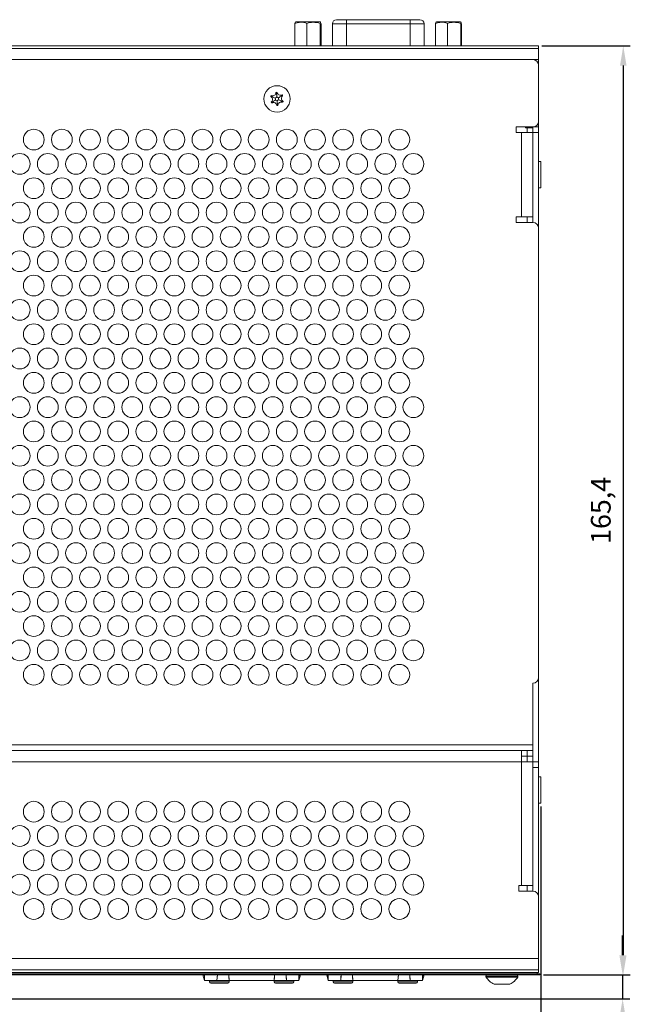
# Model space of a CAD drawing. Units: millimetres. Extents: x 0 to 594, y 0 to 420.
# Drawn here: x 252 to 361, y 141 to 316 of the extents above; entities that cross this region are included whole.
import ezdxf

# ---------------------------------------------------------------- set-up
doc = ezdxf.new("R2010")
doc.units = ezdxf.units.MM
doc.header["$PDSIZE"] = -1
doc.layers.add('abmessung', color=3, linetype='Continuous')
doc.dimstyles.new('ISO-25', dxfattribs={"dimtxt": 3.5, "dimasz": 3.5, "dimexe": 1.25, "dimexo": 0.625, "dimgap": 1.5, "dimtad": 1, "dimdec": 1, "dimtxsty": 'Standard', "dimcen": 2.5, "dimadec": 0, "dimazin": 0, "dimtfac": 1, "dimtdec": 1, "dimtmove": 0, "dimatfit": 3, "dimfxl": 0, "dimarcsym": 0})

# ---------------------------------------------------------------- blocks, each defined once
blk = doc.blocks.new('*D3')
at = {"layer": 'abmessung', "color": 0, "lineweight": -2}
for p, q in [((126.98, 176.16), (126.98, 117.23)), ((344.86, 176.16), (344.86, 117.23)), ((130.48, 118.48), (341.36, 118.48))]:
    blk.add_line(p, q, dxfattribs=at)
at = {"layer": 'abmessung', "color": 0}
for points in [[(130.48, 119.07), (130.48, 117.9), (126.98, 118.48)], [(341.36, 119.07), (341.36, 117.9), (344.86, 118.48)]]:
    blk.add_solid(points, dxfattribs=at)
at = {"layer": 'Defpoints', "color": 0}
for p in [(126.98, 176.78), (344.86, 176.78), (344.86, 118.48)]:
    blk.add_point(p, dxfattribs=at)
at = {"layer": 'abmessung', "color": 0, "insert": (235.92, 121.73), "char_height": 3.5, "attachment_point": 5}
blk.add_mtext('218', dxfattribs=at)
blk = doc.blocks.new('*D5')
at = {"layer": 'abmessung', "color": 0, "lineweight": -2}
for p, q in [((345.04, 311.56), (360.74, 311.56)), ((359.49, 308.06), (359.49, 149.7)), ((345.29, 146.2), (360.74, 146.2))]:
    blk.add_line(p, q, dxfattribs=at)
at = {"layer": 'abmessung', "color": 0}
for points in [[(358.91, 308.06), (360.07, 308.06), (359.49, 311.56)], [(358.91, 149.7), (360.07, 149.7), (359.49, 146.2)]]:
    blk.add_solid(points, dxfattribs=at)
at = {"layer": 'Defpoints', "color": 0}
for p in [(344.42, 311.56), (344.67, 146.2), (359.49, 146.2)]:
    blk.add_point(p, dxfattribs=at)
at = {"layer": 'abmessung', "color": 0, "insert": (355.95, 228.88), "char_height": 3.5, "attachment_point": 5, "rotation": 90}
blk.add_mtext('165,4', dxfattribs=at)
blk = doc.blocks.new('*D6')
at = {"layer": 'abmessung', "color": 0, "lineweight": -2}
for p, q in [((359.38, 149.7), (359.38, 153.2)), ((345.29, 146.2), (360.63, 146.2)), ((359.38, 146.2), (359.38, 141.93)), ((205.56, 141.93), (360.63, 141.93)), ((359.38, 138.43), (359.38, 122.99))]:
    blk.add_line(p, q, dxfattribs=at)
at = {"layer": 'abmessung', "color": 0}
for points in [[(358.8, 149.7), (359.97, 149.7), (359.38, 146.2)], [(358.8, 138.43), (359.97, 138.43), (359.38, 141.93)]]:
    blk.add_solid(points, dxfattribs=at)
at = {"layer": 'Defpoints', "color": 0}
for p in [(344.67, 146.2), (204.93, 141.93), (359.38, 141.93)]:
    blk.add_point(p, dxfattribs=at)
at = {"layer": 'abmessung', "color": 0, "insert": (355.84, 128.28), "char_height": 3.5, "attachment_point": 5, "rotation": 90}
blk.add_mtext('4,3', dxfattribs=at)

msp = doc.modelspace()

# ---------------------------------------------------------------- linework, layer by layer
at = {"color": 7, "linetype": 'Continuous', "lineweight": 15}
for p, q in [((301.17, 315.76), (301.1, 315.57)), ((301.1, 315.57), (301.1, 311.56)), ((301.28, 315.83), (301.17, 315.77)), ((301.28, 315.83), (305.21, 315.83)), ((303.25, 315.57), (303.25, 311.56)), ((305.21, 315.83), (305.57, 315.83)), ((305.68, 315.77), (305.57, 315.83)), ((305.59, 315.57), (305.59, 311.56)), ((305.76, 315.57), (305.76, 311.56)), ((307.77, 315.48), (307.77, 311.56)), ((308.55, 316.23), (308.58, 316.23)), ((309.12, 316.23), (308.58, 316.23)), ((310.27, 316.23), (310.27, 315.48)), ((321.57, 316.23), (310.27, 316.23)), ((321.57, 315.48), (310.27, 315.48)), ((321.57, 316.23), (321.57, 315.48)), ((323.26, 316.23), (322.72, 316.23)), ((324.07, 311.56), (324.07, 315.48)), ((326.16, 315.76), (326.09, 315.57)), ((326.09, 315.57), (326.09, 311.56)), ((326.27, 315.83), (326.16, 315.77)), ((326.27, 315.83), (330.2, 315.83)), ((328.24, 315.57), (328.24, 311.56)), ((330.2, 315.83), (330.56, 315.83)), ((330.67, 315.77), (330.56, 315.83)), ((330.58, 315.57), (330.58, 311.56)), ((330.75, 315.57), (330.75, 311.56)), ((344.42, 311.56), (127.42, 311.56)), ((127.42, 311.13), (344.42, 311.13)), ((343.92, 311.13), (127.92, 311.13)), ((344.42, 311.13), (344.42, 311.56)), ((344.42, 311.13), (344.42, 309.13)), ((343.42, 309.13), (128.42, 309.13)), ((344.42, 309.13), (344.42, 308.13)), ((344.42, 298.13), (344.42, 308.13)), ((297.74, 303.27), (297.83, 303.33)), ((297.84, 303.21), (297.74, 303.27)), ((297.83, 303.33), (297.93, 303.28)), ((297.84, 303.21), (297.83, 303.33)), ((297.84, 303.21), (297.93, 303.28)), ((296.84, 302.66), (296.93, 302.72)), ((296.85, 302.55), (296.84, 302.66)), ((296.94, 302.6), (296.84, 302.66)), ((296.94, 302.6), (296.85, 302.55)), ((296.92, 301.46), (296.91, 301.57)), ((297.02, 301.53), (296.91, 301.57)), ((297.02, 301.53), (296.92, 301.46)), ((297.02, 301.41), (296.92, 301.46)), ((296.94, 302.6), (296.93, 302.72)), ((297.02, 301.53), (297.02, 301.41)), ((298.81, 302.85), (298.91, 302.8)), ((298.81, 302.74), (298.81, 302.85)), ((298.81, 302.74), (298.91, 302.8)), ((298.81, 302.74), (298.92, 302.69)), ((298.89, 301.66), (298.99, 301.71)), ((298.89, 301.66), (298.9, 301.54)), ((298.89, 301.66), (299, 301.6)), ((299, 301.6), (298.9, 301.54)), ((298.91, 302.8), (298.92, 302.69)), ((298.99, 301.71), (299, 301.6)), ((297.99, 301.05), (297.9, 300.98)), ((298, 300.93), (297.9, 300.98)), ((297.99, 301.05), (298, 300.93)), ((297.99, 301.05), (298.09, 301)), ((298.09, 301), (298, 300.93)), ((344.42, 298.13), (344.42, 297.13)), ((340.42, 297.13), (343.42, 297.13)), ((340.42, 296.13), (340.42, 297.13)), ((342.02, 297.13), (342.17, 296.98)), ((342.17, 297.13), (342.17, 296.98)), ((342.17, 296.98), (343.42, 296.98)), ((344.42, 297.13), (343.42, 297.13)), ((343.42, 297.13), (343.42, 296.13)), ((344.42, 296.13), (344.42, 297.13)), ((341.42, 296.13), (340.42, 296.13)), ((341.42, 296.13), (343.42, 296.13)), ((341.42, 281.13), (341.42, 296.13)), ((343.42, 296.13), (344.42, 296.13)), ((343.42, 296.13), (343.42, 280.13)), ((344.42, 279.13), (344.42, 296.13)), ((344.43, 290.98), (344.42, 290.97)), ((344.86, 290.98), (344.43, 290.98)), ((344.43, 290.98), (344.43, 286.28)), ((344.86, 290.98), (344.86, 286.28)), ((344.42, 286.29), (344.43, 286.28)), ((344.43, 286.28), (344.86, 286.28)), ((340.42, 280.13), (340.42, 281.13)), ((340.42, 281.13), (341.42, 281.13)), ((343.42, 281.13), (341.42, 281.13)), ((343.42, 280.13), (340.42, 280.13)), ((344.42, 199.13), (344.42, 279.13)), ((343.42, 198.13), (343.42, 187.13)), ((344.42, 184.13), (344.42, 199.13)), ((343.42, 187.13), (128.42, 187.13)), ((130.42, 186.13), (341.42, 186.13)), ((341.42, 184.13), (341.42, 186.13)), ((341.42, 186.13), (342.42, 186.13)), ((342.42, 185.13), (342.42, 186.13)), ((342.42, 186.13), (343.42, 186.13)), ((343.42, 186.13), (343.42, 187.13)), ((343.42, 186.13), (343.42, 185.13)), ((130.42, 184.13), (341.42, 184.13)), ((341.42, 185.13), (342.42, 185.13)), ((341.42, 162.13), (341.42, 184.13)), ((341.42, 184.13), (343.42, 184.13)), ((343.42, 185.13), (342.42, 185.13)), ((343.42, 185.13), (343.42, 184.13)), ((343.42, 184.13), (343.42, 184)), ((343.42, 184.13), (344.42, 184.13)), ((344.42, 184.13), (344.42, 183.13)), ((343.42, 183.13), (343.42, 184)), ((344.42, 183.13), (343.42, 183.13)), ((343.42, 183.13), (343.42, 161.13)), ((344.42, 183.13), (344.42, 160.13)), ((344.43, 181.48), (344.42, 181.47)), ((344.86, 181.48), (344.43, 181.48)), ((344.43, 181.48), (344.43, 176.78)), ((344.86, 181.48), (344.86, 176.78)), ((344.42, 176.79), (344.43, 176.78)), ((344.43, 176.78), (344.86, 176.78)), ((340.92, 162.13), (341.42, 162.13)), ((340.92, 162.13), (340.92, 161.13)), ((343.42, 162.13), (341.42, 162.13)), ((340.92, 161.13), (343.42, 161.13)), ((344.42, 149.13), (344.42, 160.13)), ((127.42, 149.13), (344.42, 149.13)), ((344.42, 149.13), (344.42, 147.13)), ((344.67, 146.4), (127.17, 146.4)), ((344.67, 146.2), (127.17, 146.2)), ((344.42, 147.13), (127.42, 147.13)), ((344.42, 146.63), (127.42, 146.63)), ((285.04, 145.23), (284.75, 146.2)), ((285.04, 145.86), (284.94, 146.2)), ((285.04, 146.2), (285.04, 145.23)), ((287.24, 145.23), (287.31, 146.2)), ((287.24, 145.23), (287.27, 145.77)), ((287.31, 146.2), (287.27, 145.77)), ((289.33, 146.2), (289.41, 145.23)), ((289.37, 145.77), (289.34, 146.2)), ((289.41, 145.23), (289.37, 145.77)), ((297.43, 145.23), (297.5, 146.2)), ((297.43, 145.23), (297.46, 145.77)), ((297.5, 146.2), (297.46, 145.77)), ((299.52, 146.2), (299.6, 145.23)), ((299.56, 145.77), (299.53, 146.2)), ((299.6, 145.23), (299.56, 145.77)), ((301.8, 146.2), (301.8, 145.95)), ((301.8, 145.86), (301.9, 146.2)), ((301.8, 145.23), (302.09, 146.2)), ((301.8, 145.23), (301.8, 145.95)), ((307.04, 145.23), (306.75, 146.2)), ((307.04, 145.86), (306.94, 146.2)), ((307.04, 146.2), (307.04, 145.23)), ((309.24, 145.23), (309.31, 146.2)), ((309.24, 145.23), (309.27, 145.77)), ((309.31, 146.2), (309.27, 145.77)), ((311.33, 146.2), (311.41, 145.23)), ((311.37, 145.77), (311.34, 146.2)), ((311.41, 145.23), (311.37, 145.77)), ((319.43, 145.23), (319.5, 146.2)), ((319.43, 145.23), (319.46, 145.77)), ((319.5, 146.2), (319.46, 145.77)), ((321.52, 146.2), (321.6, 145.23)), ((321.56, 145.77), (321.53, 146.2)), ((321.6, 145.23), (321.56, 145.77)), ((323.8, 146.2), (323.8, 145.95)), ((323.8, 145.86), (323.9, 146.2)), ((323.8, 145.23), (324.09, 146.2)), ((323.8, 145.23), (323.8, 145.95)), ((335.07, 146), (335.07, 145.91)), ((340.77, 145.91), (340.77, 146)), ((344.17, 146.63), (344.17, 146.4)), ((344.42, 146.63), (344.42, 147.13)), ((344.67, 146.2), (344.67, 146.4)), ((285.04, 145.23), (287.24, 145.23)), ((285.92, 145.23), (285.92, 144.98)), ((285.92, 144.98), (289.42, 144.98)), ((289.17, 144.73), (286.17, 144.73)), ((289.41, 145.23), (287.24, 145.23)), ((289.41, 145.23), (297.43, 145.23)), ((289.42, 145.23), (289.42, 144.98)), ((297.42, 145.23), (297.42, 144.98)), ((297.42, 144.98), (300.92, 144.98)), ((299.6, 145.23), (297.43, 145.23)), ((300.67, 144.73), (297.67, 144.73)), ((301.8, 145.23), (299.6, 145.23)), ((300.92, 145.23), (300.92, 144.98)), ((307.04, 145.23), (309.24, 145.23)), ((307.92, 145.23), (307.92, 144.98)), ((307.92, 144.98), (311.42, 144.98)), ((311.17, 144.73), (308.17, 144.73)), ((311.41, 145.23), (309.24, 145.23)), ((311.41, 145.23), (319.43, 145.23)), ((311.42, 145.23), (311.42, 144.98)), ((319.42, 145.23), (319.42, 144.98)), ((319.42, 144.98), (322.92, 144.98)), ((321.6, 145.23), (319.43, 145.23)), ((322.67, 144.73), (319.67, 144.73)), ((323.8, 145.23), (321.6, 145.23)), ((322.92, 145.23), (322.92, 144.98)), ((336.7, 144.55), (336.52, 144.55)), ((337.92, 144.55), (336.7, 144.55)), ((339.13, 144.55), (337.92, 144.55)), ((339.32, 144.55), (339.13, 144.55))]:
    msp.add_line(p, q, dxfattribs=at)
at = {"color": 8, "linetype": 'Continuous', "lineweight": 15}
for p, q in [((310.27, 315.48), (307.77, 315.48)), ((310.27, 315.48), (310.27, 311.56)), ((324.07, 315.48), (321.57, 315.48)), ((321.57, 315.48), (321.57, 311.56)), ((344.42, 309.13), (343.42, 309.13)), ((342.42, 296.98), (342.42, 296.13)), ((342.42, 281.13), (342.42, 280.13)), ((342.42, 185.13), (342.42, 184.13)), ((342.42, 162.13), (342.42, 161.13)), ((340.77, 146), (335.07, 146)), ((335.07, 145.91), (340.77, 145.91)), ((340.74, 145.8), (335.1, 145.8))]:
    msp.add_line(p, q, dxfattribs=at)
at = {"color": 7, "linetype": 'Continuous', "lineweight": 15}
for centre, radius in [((297.92, 302.13), 2.35), ((254.67, 294.89), 1.85), ((259.67, 294.89), 1.85), ((264.67, 294.89), 1.85), ((269.67, 294.89), 1.85), ((274.67, 294.89), 1.85), ((279.67, 294.89), 1.85), ((284.67, 294.89), 1.85), ((289.67, 294.89), 1.85), ((294.67, 294.89), 1.85), ((299.67, 294.89), 1.85), ((304.67, 294.89), 1.85), ((309.67, 294.89), 1.85), ((314.67, 294.89), 1.85), ((319.67, 294.89), 1.85), ((252.17, 290.56), 1.85), ((257.17, 290.56), 1.85), ((262.17, 290.56), 1.85), ((267.17, 290.56), 1.85), ((272.17, 290.56), 1.85), ((277.17, 290.56), 1.85), ((282.17, 290.56), 1.85), ((287.17, 290.56), 1.85), ((292.17, 290.56), 1.85), ((297.17, 290.56), 1.85), ((302.17, 290.56), 1.85), ((307.17, 290.56), 1.85), ((312.17, 290.56), 1.85), ((317.17, 290.56), 1.85), ((322.17, 290.56), 1.85), ((254.67, 286.23), 1.85), ((259.67, 286.23), 1.85), ((264.67, 286.23), 1.85), ((269.67, 286.23), 1.85), ((274.67, 286.23), 1.85), ((279.67, 286.23), 1.85), ((284.67, 286.23), 1.85), ((289.67, 286.23), 1.85), ((294.67, 286.23), 1.85), ((299.67, 286.23), 1.85), ((304.67, 286.23), 1.85), ((309.67, 286.23), 1.85), ((314.67, 286.23), 1.85), ((319.67, 286.23), 1.85), ((252.17, 281.9), 1.85), ((257.17, 281.9), 1.85), ((262.17, 281.9), 1.85), ((267.17, 281.9), 1.85), ((272.17, 281.9), 1.85), ((277.17, 281.9), 1.85), ((282.17, 281.9), 1.85), ((287.17, 281.9), 1.85), ((292.17, 281.9), 1.85), ((297.17, 281.9), 1.85), ((302.17, 281.9), 1.85), ((307.17, 281.9), 1.85), ((312.17, 281.9), 1.85), ((317.17, 281.9), 1.85), ((322.17, 281.9), 1.85), ((254.67, 277.57), 1.85), ((259.67, 277.57), 1.85), ((264.67, 277.57), 1.85), ((269.67, 277.57), 1.85), ((274.67, 277.57), 1.85), ((279.67, 277.57), 1.85), ((284.67, 277.57), 1.85), ((289.67, 277.57), 1.85), ((294.67, 277.57), 1.85), ((299.67, 277.57), 1.85), ((304.67, 277.57), 1.85), ((309.67, 277.57), 1.85), ((314.67, 277.57), 1.85), ((319.67, 277.57), 1.85), ((252.17, 273.24), 1.85), ((257.17, 273.24), 1.85), ((262.17, 273.24), 1.85), ((267.17, 273.24), 1.85), ((272.17, 273.24), 1.85), ((277.17, 273.24), 1.85), ((282.17, 273.24), 1.85), ((287.17, 273.24), 1.85), ((292.17, 273.24), 1.85), ((297.17, 273.24), 1.85), ((302.17, 273.24), 1.85), ((307.17, 273.24), 1.85), ((312.17, 273.24), 1.85), ((317.17, 273.24), 1.85), ((322.17, 273.24), 1.85), ((254.67, 268.91), 1.85), ((259.67, 268.91), 1.85), ((264.67, 268.91), 1.85), ((269.67, 268.91), 1.85), ((274.67, 268.91), 1.85), ((279.67, 268.91), 1.85), ((284.67, 268.91), 1.85), ((289.67, 268.91), 1.85), ((294.67, 268.91), 1.85), ((299.67, 268.91), 1.85), ((304.67, 268.91), 1.85), ((309.67, 268.91), 1.85), ((314.67, 268.91), 1.85), ((319.67, 268.91), 1.85), ((252.17, 264.58), 1.85), ((257.17, 264.58), 1.85), ((262.17, 264.58), 1.85), ((267.17, 264.58), 1.85), ((272.17, 264.58), 1.85), ((277.17, 264.58), 1.85), ((282.17, 264.58), 1.85), ((287.17, 264.58), 1.85), ((292.17, 264.58), 1.85), ((297.17, 264.58), 1.85), ((302.17, 264.58), 1.85), ((307.17, 264.58), 1.85), ((312.17, 264.58), 1.85), ((317.17, 264.58), 1.85), ((322.17, 264.58), 1.85), ((254.67, 260.25), 1.85), ((259.67, 260.25), 1.85), ((264.67, 260.25), 1.85), ((269.67, 260.25), 1.85), ((274.67, 260.25), 1.85), ((279.67, 260.25), 1.85), ((284.67, 260.25), 1.85), ((289.67, 260.25), 1.85), ((294.67, 260.25), 1.85), ((299.67, 260.25), 1.85), ((304.67, 260.25), 1.85), ((309.67, 260.25), 1.85), ((314.67, 260.25), 1.85), ((319.67, 260.25), 1.85), ((252.17, 255.92), 1.85), ((257.17, 255.92), 1.85), ((262.17, 255.92), 1.85), ((267.17, 255.92), 1.85), ((272.17, 255.92), 1.85), ((277.17, 255.92), 1.85), ((282.17, 255.92), 1.85), ((287.17, 255.92), 1.85), ((292.17, 255.92), 1.85), ((297.17, 255.92), 1.85), ((302.17, 255.92), 1.85), ((307.17, 255.92), 1.85), ((312.17, 255.92), 1.85), ((317.17, 255.92), 1.85), ((322.17, 255.92), 1.85), ((254.67, 251.59), 1.85), ((259.67, 251.59), 1.85), ((264.67, 251.59), 1.85), ((269.67, 251.59), 1.85), ((274.67, 251.59), 1.85), ((279.67, 251.59), 1.85), ((284.67, 251.59), 1.85), ((289.67, 251.59), 1.85), ((294.67, 251.59), 1.85), ((299.67, 251.59), 1.85), ((304.67, 251.59), 1.85), ((309.67, 251.59), 1.85), ((314.67, 251.59), 1.85), ((319.67, 251.59), 1.85), ((252.17, 247.26), 1.85), ((257.17, 247.26), 1.85), ((262.17, 247.26), 1.85), ((267.17, 247.26), 1.85), ((272.17, 247.26), 1.85), ((277.17, 247.26), 1.85), ((282.17, 247.26), 1.85), ((287.17, 247.26), 1.85), ((292.17, 247.26), 1.85), ((297.17, 247.26), 1.85), ((302.17, 247.26), 1.85), ((307.17, 247.26), 1.85), ((312.17, 247.26), 1.85), ((317.17, 247.26), 1.85), ((322.17, 247.26), 1.85), ((254.67, 242.93), 1.85), ((259.67, 242.93), 1.85), ((264.67, 242.93), 1.85), ((269.67, 242.93), 1.85), ((274.67, 242.93), 1.85), ((279.67, 242.93), 1.85), ((284.67, 242.93), 1.85), ((289.67, 242.93), 1.85), ((294.67, 242.93), 1.85), ((299.67, 242.93), 1.85), ((304.67, 242.93), 1.85), ((309.67, 242.93), 1.85), ((314.67, 242.93), 1.85), ((319.67, 242.93), 1.85), ((252.17, 238.6), 1.85), ((257.17, 238.6), 1.85), ((262.17, 238.6), 1.85), ((267.17, 238.6), 1.85), ((272.17, 238.6), 1.85), ((277.17, 238.6), 1.85), ((282.17, 238.6), 1.85), ((287.17, 238.6), 1.85), ((292.17, 238.6), 1.85), ((297.17, 238.6), 1.85), ((302.17, 238.6), 1.85), ((307.17, 238.6), 1.85), ((312.17, 238.6), 1.85), ((317.17, 238.6), 1.85), ((322.17, 238.6), 1.85), ((254.67, 234.27), 1.85), ((259.67, 234.27), 1.85), ((264.67, 234.27), 1.85), ((269.67, 234.27), 1.85), ((274.67, 234.27), 1.85), ((279.67, 234.27), 1.85), ((284.67, 234.27), 1.85), ((289.67, 234.27), 1.85), ((294.67, 234.27), 1.85), ((299.67, 234.27), 1.85), ((304.67, 234.27), 1.85), ((309.67, 234.27), 1.85), ((314.67, 234.27), 1.85), ((319.67, 234.27), 1.85), ((252.17, 229.94), 1.85), ((257.17, 229.94), 1.85), ((262.17, 229.94), 1.85), ((267.17, 229.94), 1.85), ((272.17, 229.94), 1.85), ((277.17, 229.94), 1.85), ((282.17, 229.94), 1.85), ((287.17, 229.94), 1.85), ((292.17, 229.94), 1.85), ((297.17, 229.94), 1.85), ((302.17, 229.94), 1.85), ((307.17, 229.94), 1.85), ((312.17, 229.94), 1.85), ((317.17, 229.94), 1.85), ((322.17, 229.94), 1.85), ((254.67, 225.61), 1.85), ((259.67, 225.61), 1.85), ((264.67, 225.61), 1.85), ((269.67, 225.61), 1.85), ((274.67, 225.61), 1.85), ((279.67, 225.61), 1.85), ((284.67, 225.61), 1.85), ((289.67, 225.61), 1.85), ((294.67, 225.61), 1.85), ((299.67, 225.61), 1.85), ((304.67, 225.61), 1.85), ((309.67, 225.61), 1.85), ((314.67, 225.61), 1.85), ((319.67, 225.61), 1.85), ((252.17, 221.28), 1.85), ((257.17, 221.28), 1.85), ((262.17, 221.28), 1.85), ((267.17, 221.28), 1.85), ((272.17, 221.28), 1.85), ((277.17, 221.28), 1.85), ((282.17, 221.28), 1.85), ((287.17, 221.28), 1.85), ((292.17, 221.28), 1.85), ((297.17, 221.28), 1.85), ((302.17, 221.28), 1.85), ((307.17, 221.28), 1.85), ((312.17, 221.28), 1.85), ((317.17, 221.28), 1.85), ((322.17, 221.28), 1.85), ((254.67, 216.95), 1.85), ((259.67, 216.95), 1.85), ((264.67, 216.95), 1.85), ((269.67, 216.95), 1.85), ((274.67, 216.95), 1.85), ((279.67, 216.95), 1.85), ((284.67, 216.95), 1.85), ((289.67, 216.95), 1.85), ((294.67, 216.95), 1.85), ((299.67, 216.95), 1.85), ((304.67, 216.95), 1.85), ((309.67, 216.95), 1.85), ((314.67, 216.95), 1.85), ((319.67, 216.95), 1.85), ((252.17, 212.62), 1.85), ((257.17, 212.62), 1.85), ((262.17, 212.62), 1.85), ((267.17, 212.62), 1.85), ((272.17, 212.62), 1.85), ((277.17, 212.62), 1.85), ((282.17, 212.62), 1.85), ((287.17, 212.62), 1.85), ((292.17, 212.62), 1.85), ((297.17, 212.62), 1.85), ((302.17, 212.62), 1.85), ((307.17, 212.62), 1.85), ((312.17, 212.62), 1.85), ((317.17, 212.62), 1.85), ((322.17, 212.62), 1.85), ((254.67, 208.29), 1.85), ((259.67, 208.29), 1.85), ((264.67, 208.29), 1.85), ((269.67, 208.29), 1.85), ((274.67, 208.29), 1.85), ((279.67, 208.29), 1.85), ((284.67, 208.29), 1.85), ((289.67, 208.29), 1.85), ((294.67, 208.29), 1.85), ((299.67, 208.29), 1.85), ((304.67, 208.29), 1.85), ((309.67, 208.29), 1.85), ((314.67, 208.29), 1.85), ((319.67, 208.29), 1.85), ((252.17, 203.96), 1.85), ((257.17, 203.96), 1.85), ((262.17, 203.96), 1.85), ((267.17, 203.96), 1.85), ((272.17, 203.96), 1.85), ((277.17, 203.96), 1.85), ((282.17, 203.96), 1.85), ((287.17, 203.96), 1.85), ((292.17, 203.96), 1.85), ((297.17, 203.96), 1.85), ((302.17, 203.96), 1.85), ((307.17, 203.96), 1.85), ((312.17, 203.96), 1.85), ((317.17, 203.96), 1.85), ((322.17, 203.96), 1.85), ((254.67, 199.63), 1.85), ((259.67, 199.63), 1.85), ((264.67, 199.63), 1.85), ((269.67, 199.63), 1.85), ((274.67, 199.63), 1.85), ((279.67, 199.63), 1.85), ((284.67, 199.63), 1.85), ((289.67, 199.63), 1.85), ((294.67, 199.63), 1.85), ((299.67, 199.63), 1.85), ((304.67, 199.63), 1.85), ((309.67, 199.63), 1.85), ((314.67, 199.63), 1.85), ((319.67, 199.63), 1.85), ((254.67, 175.25), 1.85), ((259.67, 175.25), 1.85), ((264.67, 175.25), 1.85), ((269.67, 175.25), 1.85), ((274.67, 175.25), 1.85), ((279.67, 175.25), 1.85), ((284.67, 175.25), 1.85), ((289.67, 175.25), 1.85), ((294.67, 175.25), 1.85), ((299.67, 175.25), 1.85), ((304.67, 175.25), 1.85), ((309.67, 175.25), 1.85), ((314.67, 175.25), 1.85), ((319.67, 175.25), 1.85), ((252.17, 170.92), 1.85), ((257.17, 170.92), 1.85), ((262.17, 170.92), 1.85), ((267.17, 170.92), 1.85), ((272.17, 170.92), 1.85), ((277.17, 170.92), 1.85), ((282.17, 170.92), 1.85), ((287.17, 170.92), 1.85), ((292.17, 170.92), 1.85), ((297.17, 170.92), 1.85), ((302.17, 170.92), 1.85), ((307.17, 170.92), 1.85), ((312.17, 170.92), 1.85), ((317.17, 170.92), 1.85), ((322.17, 170.92), 1.85), ((254.67, 166.59), 1.85), ((259.67, 166.59), 1.85), ((264.67, 166.59), 1.85), ((269.67, 166.59), 1.85), ((274.67, 166.59), 1.85), ((279.67, 166.59), 1.85), ((284.67, 166.59), 1.85), ((289.67, 166.59), 1.85), ((294.67, 166.59), 1.85), ((299.67, 166.59), 1.85), ((304.67, 166.59), 1.85), ((309.67, 166.59), 1.85), ((314.67, 166.59), 1.85), ((319.67, 166.59), 1.85), ((252.17, 162.26), 1.85), ((257.17, 162.26), 1.85), ((262.17, 162.26), 1.85), ((267.17, 162.26), 1.85), ((272.17, 162.26), 1.85), ((277.17, 162.26), 1.85), ((282.17, 162.26), 1.85), ((287.17, 162.26), 1.85), ((292.17, 162.26), 1.85), ((297.17, 162.26), 1.85), ((302.17, 162.26), 1.85), ((307.17, 162.26), 1.85), ((312.17, 162.26), 1.85), ((317.17, 162.26), 1.85), ((322.17, 162.26), 1.85), ((254.67, 157.93), 1.85), ((259.67, 157.93), 1.85), ((264.67, 157.93), 1.85), ((269.67, 157.93), 1.85), ((274.67, 157.93), 1.85), ((279.67, 157.93), 1.85), ((284.67, 157.93), 1.85), ((289.67, 157.93), 1.85), ((294.67, 157.93), 1.85), ((299.67, 157.93), 1.85), ((304.67, 157.93), 1.85), ((309.67, 157.93), 1.85), ((314.67, 157.93), 1.85), ((319.67, 157.93), 1.85)]:
    msp.add_circle(centre, radius, dxfattribs=at)
for centre, radius, start, end in [((308.52, 315.48), 0.75, 90, 180), ((323.32, 315.48), 0.75, 0, 90), ((343.42, 308.13), 1, 0, 90), ((297.14, 303.28), 0.6, 249.2786, 358.7498), ((298.52, 303.38), 0.6, 189.2786, 298.7498), ((296.53, 302.03), 0.6, 309.2786, 58.7498), ((297.31, 300.88), 0.6, 9.2786, 118.7498), ((297.14, 303.28), 1.1, 294.9761, 313.0523), ((296.53, 302.03), 1.1, 354.9761, 13.0523), ((297.31, 300.88), 1.1, 54.9761, 73.0523), ((298.52, 303.38), 1.1, 234.9761, 253.0523), ((298.69, 300.98), 1.1, 114.9761, 133.0523), ((298.69, 300.98), 0.6, 69.2786, 178.7498), ((299.3, 302.23), 1.1, 174.9761, 193.0523), ((299.3, 302.23), 0.6, 129.2786, 238.7498), ((343.42, 298.13), 1, 270, 0), ((343.42, 279.13), 1, 0, 90), ((343.42, 199.13), 1, 270, 0), ((343.42, 160.13), 1, 0, 90), ((335.27, 146), 0.2, 90, 180), ((335.27, 145.91), 0.2, 180, 212.1192), ((337.92, 147.57), 3.33, 212.1192, 245.1301), ((337.92, 147.57), 3.33, 294.8699, 327.8808), ((340.57, 146), 0.2, 0, 90), ((340.57, 145.91), 0.2, 327.8808, 0), ((286.17, 144.98), 0.25, 180, 270), ((289.17, 144.98), 0.25, 270, 0), ((297.67, 144.98), 0.25, 180, 270), ((300.67, 144.98), 0.25, 270, 0), ((308.17, 144.98), 0.25, 180, 270), ((311.17, 144.98), 0.25, 270, 0), ((319.67, 144.98), 0.25, 180, 270), ((322.67, 144.98), 0.25, 270, 0)]:
    msp.add_arc(centre, radius, start, end, dxfattribs=at)
for points, knots in [([(301.1, 315.57), (301.35, 315.65), (301.97, 315.83), (302.72, 315.75), (303.16, 315.6), (303.25, 315.57)], [0, 0, 0, 0, 0.364257, 0.868581, 1, 1, 1, 1]), ([(305.59, 315.57), (305.17, 315.68), (304.39, 315.87), (303.61, 315.67), (303.25, 315.57)], [0, 0, 0, 0, 0.53468, 1, 1, 1, 1]), ([(305.59, 315.57), (305.62, 315.71), (305.65, 315.85), (305.68, 315.76), (305.68, 315.76)], [0, 0, 0, 0, 0.960754, 1, 1, 1, 1]), ([(310.27, 316.23), (310.14, 316.23), (309.89, 316.23), (309.53, 316.23), (309.21, 316.23), (309.04, 316.23), (308.95, 316.23)], [0, 0, 0, 0, 0.253756, 0.507444, 0.760122, 1, 1, 1, 1]), ([(322.88, 316.23), (322.8, 316.23), (322.63, 316.23), (322.3, 316.23), (321.94, 316.23), (321.69, 316.23), (321.57, 316.23)], [0, 0, 0, 0, 0.239872, 0.492555, 0.74605, 1, 1, 1, 1]), ([(326.09, 315.57), (326.34, 315.65), (326.96, 315.83), (327.71, 315.75), (328.15, 315.6), (328.24, 315.57)], [0, 0, 0, 0, 0.364257, 0.868581, 1, 1, 1, 1]), ([(330.58, 315.57), (330.16, 315.68), (329.38, 315.87), (328.6, 315.67), (328.24, 315.57)], [0, 0, 0, 0, 0.53468, 1, 1, 1, 1]), ([(330.58, 315.57), (330.61, 315.71), (330.64, 315.85), (330.67, 315.76), (330.67, 315.76)], [0, 0, 0, 0, 0.960754, 1, 1, 1, 1]), ([(297.89, 302.48), (297.88, 302.65), (297.86, 302.87), (297.85, 303.15), (297.84, 303.21)], [0, 0, 0, 0, 0.769758, 1, 1, 1, 1]), ([(297.61, 302.28), (297.45, 302.36), (297.25, 302.46), (297, 302.58), (296.94, 302.6)], [0, 0, 0, 0, 0.7697531, 1, 1, 1, 1]), ([(297.63, 301.94), (297.49, 301.84), (297.3, 301.71), (297.07, 301.56), (297.02, 301.53)], [0, 0, 0, 0, 0.769752, 1, 1, 1, 1]), ([(297.94, 301.79), (297.95, 301.61), (297.97, 301.39), (297.99, 301.11), (297.99, 301.05)], [0, 0, 0, 0, 0.769746, 1, 1, 1, 1]), ([(298.2, 302.32), (298.35, 302.42), (298.53, 302.55), (298.76, 302.7), (298.81, 302.74)], [0, 0, 0, 0, 0.769755, 1, 1, 1, 1]), ([(298.23, 301.98), (298.38, 301.9), (298.59, 301.8), (298.83, 301.68), (298.89, 301.66)], [0, 0, 0, 0, 0.769756, 1, 1, 1, 1])]:
    msp.add_open_spline(points, degree=3, knots=knots, dxfattribs=at)

# ---------------------------------------------------------------- dimensions: what is measured, and where the dimension line sits
at = {"layer": 'abmessung'}
dim = msp.add_linear_dim(base=(359.49, 146.2), p1=(344.42, 311.56), p2=(344.67, 146.2), angle=90, dimstyle='ISO-25', dxfattribs=at)
dim.commit()
dim.dimension.update_dxf_attribs({"geometry": '*D5', "text_midpoint": (355.95, 228.88)})
dim = msp.add_linear_dim(base=(344.86, 118.48), p1=(126.98, 176.78), p2=(344.86, 176.78), dimstyle='ISO-25', override={"dimdec": 0}, dxfattribs=at)
dim.commit()
dim.dimension.update_dxf_attribs({"geometry": '*D3', "text_midpoint": (235.92, 121.73)})
dim = msp.add_linear_dim(base=(359.38, 141.93), p1=(344.67, 146.2), p2=(204.93, 141.93), angle=90, dimstyle='ISO-25', override={"dimjust": 1}, dxfattribs=at)
dim.commit()
dim.dimension.update_dxf_attribs({"geometry": '*D6', "text_midpoint": (359.38, 128.28), "dimtype": 160})

doc.saveas('drawing.dxf')
